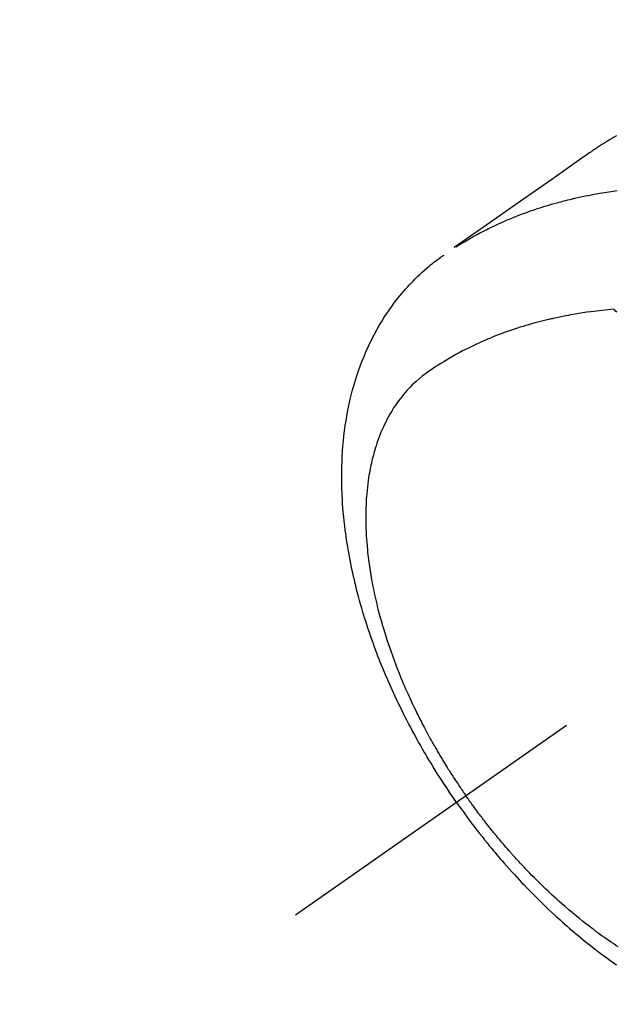
# Model space of a CAD drawing. Extents: x 27948 to 54421, y -25 to 8845.
# Drawn here: x 43319 to 43349, y 7116 to 7166 of the extents above; entities that cross this region are included whole.
import ezdxf

# ---------------------------------------------------------------- set-up
doc = ezdxf.new("R2010")
doc.units = 0
doc.header["$LTSCALE"] = 50
doc.header["$MEASUREMENT"] = 0
doc.linetypes.add('CENTER2', pattern=[1.125, 0.75, -0.125, 0.125, -0.125])
doc.linetypes.add('HIDDEN', pattern=[0.375, 0.25, -0.125])
doc.layers.get('0').update_dxf_attribs({"linetype": 'CONTINUOUS'})
doc.layers.get('DEFPOINTS').update_dxf_attribs({"color": 146, "linetype": 'CONTINUOUS'})
for name, color, linetype in [('150-機器', 8, 'CONTINUOUS'), ('160-文字', 254, 'CONTINUOUS'), ('166-寸法B', 11, 'CONTINUOUS')]:
    doc.layers.add(name, color=color, linetype=linetype)
doc.styles.add('KH001', font='txt')
doc.dimstyles.new('KH1xx030', dxfattribs={"dimscale": 30, "dimtxt": 2, "dimasz": 0.6, "dimexe": 0.3, "dimexo": 1.2, "dimgap": 0.5, "dimtad": 3, "dimdec": 1, "dimdsep": 46, "dimlunit": 6, "dimtxsty": 'KH001', "dimblk": 'DOT', "dimcen": 1, "dimdle": 1, "dimclrd": 256, "dimclre": 256, "dimclrt": 256, "dimadec": 0, "dimazin": 0, "dimtfac": 1, "dimtdec": 1, "dimtix": 1, "dimtmove": 2, "dimatfit": 3, "dimldrblk": 'CLOSEDBLANK', "dimfxl": 1, "dimtolj": 1, "dimtzin": 0, "dimlwd": -1, "dimlwe": -1, "dimarcsym": 0})

# ---------------------------------------------------------------- blocks, each defined once
blk = doc.blocks.new('F402_H')
at = {"layer": '150-機器', "color": 13, "linetype": 'CENTER2'}
blk.add_line((0, 0), (244.018, -170.863), dxfattribs=at)
at = {"layer": '150-機器', "color": 13, "linetype": 'HIDDEN'}
for points in [[(227.871, -131.638), (227.905, -131.657), (227.939, -131.677), (227.973, -131.696), (228.006, -131.716), (228.029, -131.729), (228.051, -131.742), (228.073, -131.756), (228.096, -131.769), (228.118, -131.782), (228.141, -131.795), (228.163, -131.809), (228.185, -131.822), (228.208, -131.835), (228.23, -131.849), (228.253, -131.863), (228.275, -131.876), (228.286, -131.883), (228.297, -131.89), (228.308, -131.897), (228.319, -131.904), (228.352, -131.924), (228.385, -131.945), (228.418, -131.965), (228.451, -131.986), (228.473, -132), (228.495, -132.014), (228.517, -132.028), (228.539, -132.042), (228.561, -132.055), (228.583, -132.069), (228.605, -132.083), (228.627, -132.097), (228.682, -132.132), (228.736, -132.168), (228.791, -132.204), (228.845, -132.24), (228.899, -132.276), (228.953, -132.313), (229.006, -132.35), (229.06, -132.387), (229.096, -132.412), (229.132, -132.437), (229.168, -132.462), (229.204, -132.487), (229.277, -132.537), (229.35, -132.589), (229.423, -132.64), (229.496, -132.691), (231.129, -133.837), (232.764, -134.982), (234.399, -136.126), (236.034, -137.269)], [(235.962, -137.238), (235.746, -137.105), (235.528, -136.974), (235.31, -136.845), (235.09, -136.719), (234.919, -136.624), (234.746, -136.532), (234.572, -136.442), (234.397, -136.353), (234.311, -136.31), (234.224, -136.268), (234.137, -136.225), (234.05, -136.184), (233.917, -136.122), (233.784, -136.061), (233.65, -136.001), (233.516, -135.942), (233.371, -135.879), (233.225, -135.818), (233.079, -135.758), (232.932, -135.699), (232.789, -135.644), (232.647, -135.589), (232.504, -135.536), (232.36, -135.484), (232.246, -135.444), (232.132, -135.404), (232.018, -135.365), (231.903, -135.326), (231.78, -135.286), (231.657, -135.246), (231.534, -135.208), (231.41, -135.17), (231.274, -135.129), (231.138, -135.089), (231.002, -135.05), (230.865, -135.012), (230.782, -134.989), (230.698, -134.967), (230.615, -134.945), (230.531, -134.923), (230.425, -134.896), (230.318, -134.869), (230.212, -134.843), (230.105, -134.817), (230.053, -134.805), (230.001, -134.793), (229.949, -134.781), (229.897, -134.769), (229.747, -134.736), (229.597, -134.703), (229.447, -134.672), (229.296, -134.642), (229.152, -134.613), (229.007, -134.586), (228.862, -134.559), (228.717, -134.534), (228.601, -134.514), (228.485, -134.495), (228.369, -134.477), (228.253, -134.459), (228.148, -134.443), (228.042, -134.428), (227.937, -134.412), (227.832, -134.398)], [(235.921, -165.194), (236.088, -164.951), (236.254, -164.708), (236.419, -164.464), (236.581, -164.219), (236.686, -164.058), (236.789, -163.897), (236.892, -163.735), (236.994, -163.572), (237.1, -163.399), (237.206, -163.226), (237.311, -163.052), (237.415, -162.878), (237.488, -162.754), (237.56, -162.631), (237.632, -162.507), (237.703, -162.383), (237.768, -162.269), (237.832, -162.155), (237.896, -162.04), (237.959, -161.925), (238.056, -161.748), (238.152, -161.571), (238.246, -161.393), (238.34, -161.214), (238.422, -161.057), (238.503, -160.899), (238.583, -160.741), (238.662, -160.583), (238.75, -160.403), (238.838, -160.223), (238.924, -160.042), (239.009, -159.861), (239.078, -159.712), (239.146, -159.563), (239.213, -159.414), (239.28, -159.264), (239.387, -159.019), (239.492, -158.773), (239.595, -158.527), (239.697, -158.279), (239.757, -158.129), (239.816, -157.979), (239.875, -157.828), (239.933, -157.677), (239.998, -157.506), (240.061, -157.334), (240.124, -157.161), (240.185, -156.988), (240.245, -156.817), (240.304, -156.644), (240.363, -156.472), (240.42, -156.299), (240.475, -156.127), (240.53, -155.955), (240.583, -155.783), (240.635, -155.61), (240.693, -155.417), (240.748, -155.223), (240.803, -155.029), (240.855, -154.835), (240.887, -154.717), (240.917, -154.599), (240.948, -154.48), (240.977, -154.362), (241.022, -154.18), (241.065, -153.998), (241.107, -153.815), (241.148, -153.633), (241.187, -153.451), (241.225, -153.27), (241.262, -153.089), (241.297, -152.907), (241.333, -152.716), (241.366, -152.524), (241.399, -152.333), (241.429, -152.141), (241.454, -151.982), (241.477, -151.823), (241.499, -151.664), (241.52, -151.505), (241.549, -151.275), (241.575, -151.044), (241.599, -150.812), (241.621, -150.581), (241.638, -150.362), (241.654, -150.144), (241.667, -149.925), (241.678, -149.706), (241.684, -149.572), (241.689, -149.437), (241.693, -149.303), (241.696, -149.169), (241.699, -148.954), (241.699, -148.739), (241.697, -148.525), (241.693, -148.31), (241.684, -148.047), (241.672, -147.784), (241.656, -147.522), (241.636, -147.26), (241.613, -147.002), (241.586, -146.744), (241.555, -146.487), (241.52, -146.23), (241.484, -145.996), (241.445, -145.762), (241.402, -145.53), (241.356, -145.298), (241.267, -144.898), (241.169, -144.502), (241.059, -144.108), (240.938, -143.717), (240.858, -143.479), (240.774, -143.243), (240.685, -143.009), (240.592, -142.776), (240.469, -142.485), (240.339, -142.197), (240.201, -141.913), (240.057, -141.632), (239.938, -141.414), (239.815, -141.198), (239.688, -140.986), (239.556, -140.776), (239.436, -140.592), (239.313, -140.412), (239.186, -140.233), (239.057, -140.057), (238.965, -139.936), (238.871, -139.817), (238.776, -139.699), (238.679, -139.582), (238.586, -139.473), (238.492, -139.366), (238.397, -139.26), (238.3, -139.155), (238.281, -139.134), (238.262, -139.114), (238.242, -139.093), (238.223, -139.073), (238.111, -138.956), (237.997, -138.842), (237.882, -138.728), (237.766, -138.616), (237.648, -138.506), (237.528, -138.398), (237.407, -138.292), (237.284, -138.189), (237.21, -138.128), (237.136, -138.069), (237.061, -138.011), (236.986, -137.953), (236.917, -137.902), (236.849, -137.852), (236.779, -137.802), (236.71, -137.753), (236.671, -137.726), (236.632, -137.699), (236.593, -137.672), (236.553, -137.646)], [(227.863, -140.523), (227.917, -140.466), (227.972, -140.408), (227.982, -140.398), (227.992, -140.388), (228.002, -140.377), (228.012, -140.367)], [(228.012, -140.367), (228.301, -140.397), (228.589, -140.428), (228.877, -140.461), (229.165, -140.497), (229.364, -140.525), (229.563, -140.555), (229.761, -140.587), (229.959, -140.62), (230.074, -140.64), (230.188, -140.661), (230.302, -140.682), (230.416, -140.704), (230.577, -140.735), (230.738, -140.768), (230.898, -140.802), (231.058, -140.837), (231.101, -140.847), (231.144, -140.856), (231.187, -140.866), (231.23, -140.876), (231.5, -140.942), (231.769, -141.01), (232.037, -141.081), (232.304, -141.156), (232.441, -141.196), (232.577, -141.237), (232.713, -141.279), (232.848, -141.322), (232.952, -141.356), (233.056, -141.391), (233.16, -141.426), (233.264, -141.462), (233.468, -141.534), (233.671, -141.609), (233.873, -141.685), (234.075, -141.764), (234.216, -141.822), (234.357, -141.881), (234.497, -141.941), (234.637, -142.002), (234.775, -142.064), (234.913, -142.127), (235.05, -142.191), (235.186, -142.257), (235.294, -142.309), (235.401, -142.363), (235.508, -142.417), (235.615, -142.472), (235.785, -142.563), (235.954, -142.655), (236.123, -142.749), (236.29, -142.845), (236.429, -142.928), (236.567, -143.011), (236.705, -143.097), (236.841, -143.183), (236.964, -143.262), (237.086, -143.342), (237.207, -143.424), (237.327, -143.507), (237.491, -143.625), (237.652, -143.748), (237.809, -143.876), (237.962, -144.008), (238.055, -144.093), (238.147, -144.18), (238.236, -144.27), (238.324, -144.361), (238.416, -144.461), (238.507, -144.564), (238.595, -144.668), (238.682, -144.775), (238.762, -144.877), (238.84, -144.981), (238.916, -145.086), (238.989, -145.192), (239.089, -145.342), (239.184, -145.495), (239.275, -145.65), (239.363, -145.807), (239.427, -145.927), (239.488, -146.048), (239.548, -146.17), (239.605, -146.293), (239.666, -146.43), (239.725, -146.567), (239.78, -146.706), (239.834, -146.845), (239.883, -146.98), (239.93, -147.115), (239.974, -147.252), (240.017, -147.389), (240.041, -147.469), (240.064, -147.549), (240.087, -147.629), (240.109, -147.71), (240.135, -147.812), (240.161, -147.916), (240.186, -148.019), (240.209, -148.122), (240.23, -148.218), (240.25, -148.313), (240.269, -148.408), (240.287, -148.504), (240.308, -148.624), (240.328, -148.743), (240.347, -148.863), (240.365, -148.984), (240.387, -149.152), (240.408, -149.32), (240.426, -149.489), (240.442, -149.658), (240.453, -149.797), (240.462, -149.937), (240.471, -150.076), (240.477, -150.216), (240.483, -150.37), (240.488, -150.525), (240.49, -150.679), (240.491, -150.834), (240.491, -150.98), (240.489, -151.126), (240.486, -151.273), (240.481, -151.419), (240.478, -151.505), (240.474, -151.592), (240.47, -151.679), (240.465, -151.765), (240.454, -151.941), (240.441, -152.117), (240.426, -152.293), (240.409, -152.469), (240.396, -152.597), (240.382, -152.725), (240.367, -152.853), (240.351, -152.981), (240.322, -153.203), (240.29, -153.424), (240.255, -153.645), (240.218, -153.866), (240.195, -153.998), (240.17, -154.13), (240.145, -154.262), (240.119, -154.394), (240.091, -154.527), (240.063, -154.66), (240.034, -154.793), (240.004, -154.926), (239.973, -155.061), (239.941, -155.195), (239.908, -155.329), (239.875, -155.464), (239.826, -155.654), (239.775, -155.844), (239.723, -156.033), (239.669, -156.222), (239.657, -156.263), (239.645, -156.303), (239.633, -156.344), (239.62, -156.385), (239.587, -156.494), (239.554, -156.603), (239.521, -156.712), (239.487, -156.821), (239.426, -157.009), (239.365, -157.196), (239.301, -157.383), (239.236, -157.57), (239.153, -157.803), (239.068, -158.035), (238.98, -158.267), (238.891, -158.498), (238.834, -158.642), (238.776, -158.786), (238.717, -158.929), (238.658, -159.073), (238.602, -159.205), (238.545, -159.338), (238.487, -159.471), (238.429, -159.603), (238.38, -159.713), (238.33, -159.824), (238.28, -159.935), (238.229, -160.045), (238.152, -160.21), (238.073, -160.375), (237.994, -160.54), (237.913, -160.704), (237.87, -160.792), (237.826, -160.88), (237.782, -160.968), (237.738, -161.056), (237.693, -161.143), (237.648, -161.231), (237.603, -161.318), (237.557, -161.406), (237.523, -161.471), (237.488, -161.537), (237.453, -161.602), (237.418, -161.667), (237.401, -161.699), (237.384, -161.73), (237.367, -161.762), (237.35, -161.793), (237.295, -161.892), (237.241, -161.991), (237.186, -162.09), (237.131, -162.188), (237.094, -162.253), (237.058, -162.318), (237.021, -162.383), (236.983, -162.448), (236.952, -162.501), (236.921, -162.555), (236.89, -162.609), (236.859, -162.662), (236.827, -162.716), (236.796, -162.77), (236.764, -162.824), (236.733, -162.877), (236.701, -162.931), (236.668, -162.984), (236.636, -163.038), (236.604, -163.091), (236.552, -163.177), (236.499, -163.262), (236.447, -163.347), (236.394, -163.432), (236.354, -163.495), (236.314, -163.559), (236.274, -163.622), (236.234, -163.686), (236.193, -163.749), (236.153, -163.812), (236.112, -163.875), (236.071, -163.938), (236.023, -164.012), (235.975, -164.085), (235.927, -164.158), (235.879, -164.231), (235.844, -164.283), (235.809, -164.335), (235.774, -164.387), (235.739, -164.439), (235.697, -164.501), (235.655, -164.564), (235.612, -164.626), (235.57, -164.688), (235.539, -164.732), (235.509, -164.775), (235.478, -164.819), (235.448, -164.862)], [(227.785, -172.467), (227.9, -172.391), (228.015, -172.314), (228.13, -172.237), (228.292, -172.126), (228.453, -172.014), (228.613, -171.9), (228.772, -171.784), (228.806, -171.759), (228.84, -171.734), (228.875, -171.708), (228.909, -171.683), (229, -171.614), (229.091, -171.546), (229.182, -171.477), (229.273, -171.408), (229.429, -171.287), (229.584, -171.165), (229.738, -171.041), (229.891, -170.917), (230.081, -170.759), (230.271, -170.599), (230.458, -170.438), (230.645, -170.275), (230.761, -170.172), (230.876, -170.068), (230.991, -169.964), (231.105, -169.859), (231.211, -169.761), (231.316, -169.662), (231.421, -169.562), (231.525, -169.463), (231.612, -169.378), (231.699, -169.294), (231.786, -169.209), (231.872, -169.124), (232.001, -168.994), (232.129, -168.864), (232.257, -168.733), (232.384, -168.602), (232.451, -168.531), (232.519, -168.459), (232.587, -168.388), (232.654, -168.316), (232.721, -168.244), (232.788, -168.172), (232.855, -168.1), (232.921, -168.027), (232.971, -167.972), (233.02, -167.917), (233.07, -167.862), (233.119, -167.807), (233.143, -167.78), (233.167, -167.753), (233.191, -167.726), (233.214, -167.699), (233.289, -167.614), (233.363, -167.529), (233.437, -167.444), (233.511, -167.359), (233.559, -167.302), (233.608, -167.245), (233.656, -167.188), (233.704, -167.131), (233.744, -167.084), (233.784, -167.036), (233.823, -166.988), (233.863, -166.941), (233.903, -166.893), (233.943, -166.845), (233.982, -166.797), (234.022, -166.749), (234.061, -166.7), (234.101, -166.652), (234.14, -166.603), (234.179, -166.554), (234.241, -166.476), (234.303, -166.398), (234.365, -166.32), (234.427, -166.241), (234.473, -166.182), (234.519, -166.122), (234.565, -166.063), (234.611, -166.003), (234.656, -165.944), (234.702, -165.884), (234.747, -165.824), (234.793, -165.764), (234.845, -165.694), (234.898, -165.624), (234.95, -165.554), (235.002, -165.483), (235.039, -165.433), (235.076, -165.382), (235.113, -165.332), (235.149, -165.281), (235.194, -165.22), (235.238, -165.159), (235.282, -165.098), (235.325, -165.036), (235.356, -164.993), (235.387, -164.949), (235.417, -164.906), (235.448, -164.862)], [(235.921, -165.194), (235.75, -165.434), (235.578, -165.673), (235.405, -165.911), (235.23, -166.148), (235.115, -166.301), (234.999, -166.453), (234.882, -166.605), (234.764, -166.756), (234.638, -166.916), (234.512, -167.075), (234.384, -167.233), (234.256, -167.39), (234.165, -167.501), (234.073, -167.611), (233.982, -167.721), (233.889, -167.83), (233.804, -167.93), (233.719, -168.029), (233.633, -168.128), (233.547, -168.227), (233.414, -168.378), (233.28, -168.529), (233.145, -168.679), (233.009, -168.828), (232.889, -168.959), (232.769, -169.089), (232.647, -169.218), (232.525, -169.347), (232.387, -169.491), (232.248, -169.635), (232.107, -169.777), (231.966, -169.919), (231.85, -170.035), (231.733, -170.15), (231.616, -170.264), (231.498, -170.378), (231.304, -170.562), (231.109, -170.745), (230.913, -170.927), (230.715, -171.107), (230.594, -171.215), (230.474, -171.322), (230.352, -171.428), (230.23, -171.534), (230.091, -171.654), (229.951, -171.772), (229.81, -171.89), (229.669, -172.007), (229.528, -172.122), (229.386, -172.237), (229.244, -172.35), (229.101, -172.463), (228.959, -172.574), (228.816, -172.684), (228.672, -172.793), (228.528, -172.902), (228.366, -173.021), (228.203, -173.14), (228.039, -173.257), (227.875, -173.373)]]:
    blk.add_lwpolyline(points, dxfattribs=at)
blk = doc.blocks.new('_Dot')
at = {"color": 0, "linetype": 'ByBlock', "lineweight": -2}
blk.add_line((-0.5, 0), (-1, 0), dxfattribs=at)
at = {"color": 0, "linetype": 'ByBlock', "const_width": 0.5}
blk.add_lwpolyline([(-0.25, 0, 1), (0.25, 0, 1)], format="xyb", close=True, dxfattribs=at)
blk = doc.blocks.new('*D149')
at = {"layer": '166-寸法B', "transparency": 16777216}
for p, q in [((43301.064, 7511.567), (42736.952, 7511.567)), ((42745.952, 7493.567), (42745.952, 7104.567)), ((43408.649, 7086.567), (42736.952, 7086.567))]:
    blk.add_line(p, q, dxfattribs=at)
at = {"layer": 'DEFPOINTS', "color": 0, "transparency": 16777216}
for p in [(43337.064, 7511.567), (42745.952, 7086.567), (43444.649, 7086.567)]:
    blk.add_point(p, dxfattribs=at)
at = {"layer": '166-寸法B', "transparency": 16777216, "xscale": 18, "yscale": 18, "zscale": 18}
for p, rotation in [((42745.952, 7511.567), 90), ((42745.952, 7086.567), 270)]:
    blk.add_blockref('_Dot', p, dxfattribs=dict(at, rotation=rotation))
at = {"layer": '166-寸法B', "transparency": 16777216, "insert": (42700.952, 7299.067), "char_height": 60, "attachment_point": 5, "rotation": 90, "style": 'KH001'}
blk.add_mtext('\\A1;425', dxfattribs=at)
blk = doc.blocks.new('_ClosedBlank')
at = {"color": 0, "linetype": 'ByBlock', "lineweight": -2}
for p, q in [((-1, 0.1667), (0, 0)), ((-1, 0.1667), (-1, -0.1667)), ((0, 0), (-1, -0.1667))]:
    blk.add_line(p, q, dxfattribs=at)

msp = doc.modelspace()

# ---------------------------------------------------------------- block references
at = {"layer": '150-機器', "xscale": -1}
msp.add_blockref('F402_H', (43577.064, 7291.777), dxfattribs=at)

# ---------------------------------------------------------------- dimensions: what is measured, and where the dimension line sits
at = {"layer": '166-寸法B'}
dim = msp.add_linear_dim(base=(42745.952, 7086.567), p1=(43337.064, 7511.567), p2=(43444.649, 7086.567), angle=90, dimstyle='KH1xx030', dxfattribs=at)
dim.commit()
dim.dimension.update_dxf_attribs({"geometry": '*D149', "text_midpoint": (42700.952, 7299.067)})

# ---------------------------------------------------------------- leaders
at = {"layer": '160-文字', "annotation_type": 0, "has_hookline": 1, "hookline_direction": 1, "text_width": 963.959}
msp.add_leader([(43457.064, 7298.799), (43090.418, 5582.793), (43072.418, 5582.793)], dimstyle='KH1xx030', override={"dimgap": 0.5, "dimtad": 1}, dxfattribs=at)
at = {"layer": '160-文字'}
msp.add_leader([(43700.755, 7295.183), (43091.334, 5587.082)], dimstyle='KH1xx030', override={"dimgap": 0.5, "dimtad": 1}, dxfattribs=at)

doc.saveas('drawing.dxf')
